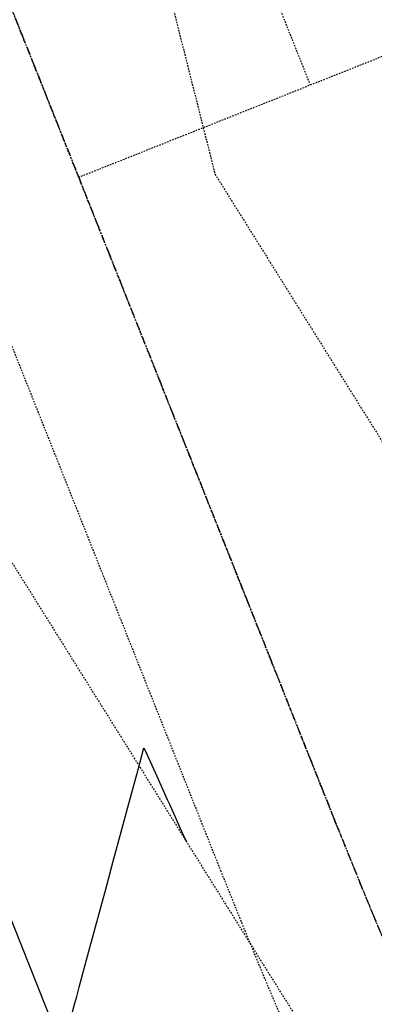
# Model space of a CAD drawing. Units: feet. Extents: x 2044338 to 2045820, y 13687620 to 13688749.
# Drawn here: x 2045283 to 2045312, y 13687869 to 13687948 of the extents above; entities that cross this region are included whole.
import ezdxf

# ---------------------------------------------------------------- set-up
doc = ezdxf.new("R2010")
doc.units = ezdxf.units.FT
doc.header["$MEASUREMENT"] = 0
for name, pattern in [('HIDDEN2', [0.1875, 0.125, -0.0625]), ('PHANTOM2', [1.25, 0.625, -0.125, 0.125, -0.125, 0.125, -0.125]), ('PHANTOM4', [0.625, 0.3125, -0.0625, 0.0625, -0.0625, 0.0625, -0.0625])]:
    doc.linetypes.add(name, pattern=pattern)
for name, color, linetype in [('CE-TOPO-MINR', 39, 'HIDDEN2'), ('CP-ESMT-ELEC-U2C', 51, 'HIDDEN2'), ('CP-PROP-PH-BNDY-C2', 6, 'PHANTOM2'), ('CP-PROP-PH-BNDY-U2C', 4, 'PHANTOM4'), ('CP-STRM-LINE-B-U2C', 252, 'Continuous'), ('CP-TOPO-MINR', 1, 'Continuous'), ('CT-ESMT-ELEC-U2C', 51, 'HIDDEN2'), ('CT-ESMT-STRM-U2C', 51, 'HIDDEN2')]:
    doc.layers.add(name, color=color, linetype=linetype)

msp = doc.modelspace()

# ---------------------------------------------------------------- linework, layer by layer
at = {"layer": 'CE-TOPO-MINR', "color": 39, "linetype": 'HIDDEN2', "lineweight": -3}
for points, elevation in [([(2045497.768, 13688161.122), (2045428.414, 13688145.855), (2045371.995, 13688131.362), (2045334.181, 13688117.283), (2045279.361, 13688108.752), (2045256.736, 13688100.942), (2045253.225, 13688097.455), (2045228.528, 13688096.019), (2045201.165, 13688095.383), (2045199.636, 13688093.939), (2045210.699, 13688083.457), (2045247.74, 13688071.415), (2045253.804, 13688065.675), (2045265.931, 13688045.383), (2045272.792, 13688029.594), (2045284.552, 13687992.354), (2045298.991, 13687935.187), (2045352.71, 13687849.309), (2045352.901, 13687849.01), (2045381.117, 13687832.85)], 766), ([(2045321.028, 13688141.255), (2045294.025, 13688137.053), (2045230.174, 13688115.014), (2045220.266, 13688105.173), (2045182.78, 13688102.993), (2045182.151, 13688103.137), (2045180.533, 13688103.052), (2045179.063, 13688102.34), (2045177.976, 13688101.104), (2045177.451, 13688099.532), (2045177.398, 13688099.375), (2045177.194, 13688097.601), (2045177.699, 13688095.751), (2045178.962, 13688094.099), (2045180.939, 13688092.947), (2045190.304, 13688084.074), (2045203.861, 13688079.667), (2045208.317, 13688075.449), (2045225.727, 13688040.56), (2045240.761, 13688015.765), (2045253.974, 13687992.126), (2045271.846, 13687921.366), (2045307.072, 13687865.052), (2045332.818, 13687838.77)], 767)]:
    msp.add_lwpolyline(points, dxfattribs=dict(at, elevation=elevation))
at = {"layer": 'CP-ESMT-ELEC-U2C'}
msp.add_line((2045271.362, 13687949.818), (2045299.438, 13687879.319), dxfattribs=at)
msp.add_arc((2045805.763, 13688080.963), 545, 201.71489, 209.32988, dxfattribs=at)
at = {"layer": 'CP-PROP-PH-BNDY-C2'}
msp.add_lwpolyline([(2044947.187, 13688736.79), (2045256.522, 13687960.054), (2045261.167, 13687961.904, -0.414214), (2045280.653, 13687953.518), (2045308.729, 13687883.019, 0.027535), (2045333.491, 13687829.598), (2045300.712, 13687651.259, -0.006763), (2045352.664, 13687641.105)], format="xyb", dxfattribs=at)
at = {"layer": 'CP-PROP-PH-BNDY-U2C'}
msp.add_line((2045308.729, 13687883.019), (2045280.653, 13687953.518), dxfattribs=at)
msp.add_arc((2045805.763, 13688080.963), 535, 201.71489, 208.02395, dxfattribs=at)
at = {"layer": 'CP-STRM-LINE-B-U2C'}
msp.add_line((2045292.136, 13687851.529), (2045271.047, 13687904.485), dxfattribs=at)
at = {"layer": 'CP-TOPO-MINR', "color": 1, "linetype": 'Continuous', "lineweight": -3, "elevation": 767}
msp.add_lwpolyline([(2045286.92, 13687865.598), (2045287.75, 13687868.67), (2045287.898, 13687869.217), (2045288.098, 13687869.956), (2045288.876, 13687872.835), (2045289.248, 13687874.213), (2045289.854, 13687876.454), (2045290.302, 13687878.111), (2045290.832, 13687880.072), (2045291.549, 13687882.725), (2045291.81, 13687883.691), (2045292.003, 13687884.405), (2045292.788, 13687887.31), (2045293.291, 13687889.171), (2045293.523, 13687888.658), (2045293.927, 13687887.763), (2045294.328, 13687886.872), (2045295.162, 13687885.026), (2045295.332, 13687884.649), (2045296.397, 13687882.289), (2045296.422, 13687882.232), (2045296.674, 13687881.675)], dxfattribs=at)
at = {"layer": 'CT-ESMT-ELEC-U2C'}
msp.add_line((2045269.634, 13688035.241), (2045306.633, 13687942.337), dxfattribs=at)
at = {"layer": 'CT-ESMT-STRM-U2C'}
msp.add_line((2045288.052, 13687934.937), (2045371.666, 13687968.236), dxfattribs=at)

doc.saveas('drawing.dxf')
